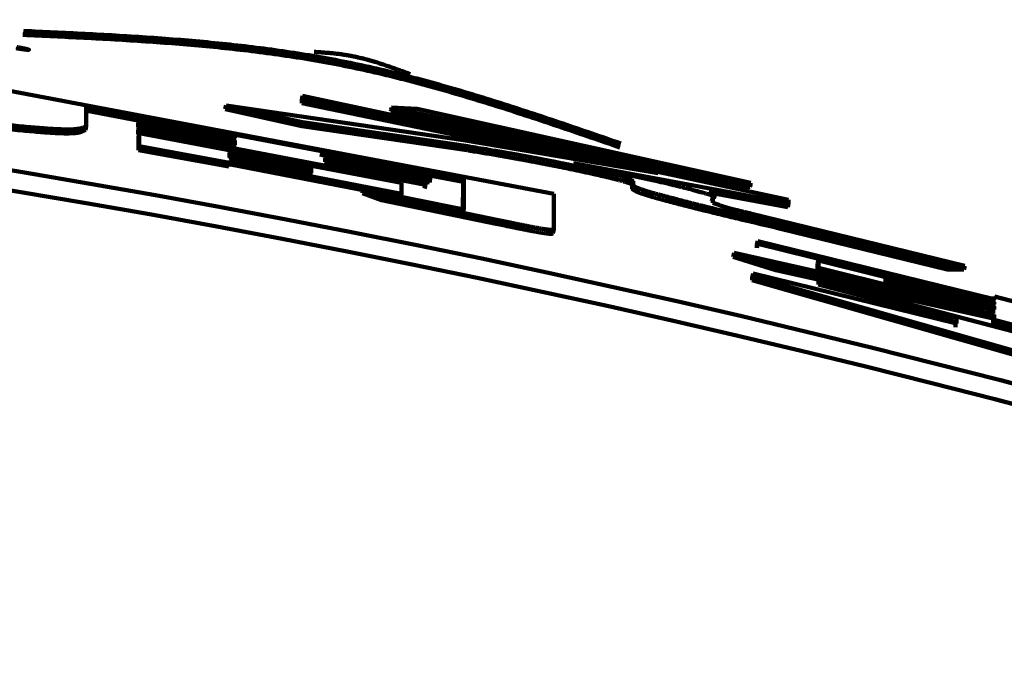
# Model space of a CAD drawing. Units: millimetres. Extents: x 0 to 420, y 0 to 297.
# Drawn here: x 110 to 111, y 170 to 171 of the extents above; entities that cross this region are included whole.
import ezdxf

# ---------------------------------------------------------------- set-up
doc = ezdxf.new("R2010")
doc.units = ezdxf.units.MM
doc.header["$LTSCALE"] = 0.18189
doc.layers.add('NoLayerName_002', color=7, linetype='Continuous')

msp = doc.modelspace()

# ---------------------------------------------------------------- linework, layer by layer
at = {"layer": 'NoLayerName_002', "color": 1, "linetype": 'Continuous', "lineweight": 100}
for p, q in [((110.32686, 171.05053), (110.88842, 170.94416)), ((110.63574, 171.0393), (110.63499, 171.03539)), ((110.63499, 171.03539), (110.635, 171.03868)), ((110.88584, 170.98324), (110.63499, 171.03539)), ((110.63574, 171.04259), (110.635, 171.03868)), ((110.63574, 171.0393), (110.63574, 171.04259)), ((110.63574, 171.04259), (111.12437, 170.93802)), ((110.9931, 170.96501), (110.63574, 171.0393)), ((110.48774, 171.01471), (110.41743, 171.02803)), ((110.4181, 171.03196), (110.41807, 171.01222)), ((110.79789, 170.96), (110.4181, 171.03196)), ((110.55882, 171.03309), (110.5581, 171.02917)), ((110.63494, 171.01229), (110.5581, 171.02917)), ((110.63569, 171.0162), (110.55882, 171.03309)), ((110.55882, 171.03309), (110.79767, 170.99822)), ((111.07695, 170.94962), (110.72454, 171.0271)), ((111.07785, 170.9535), (110.72532, 171.03101)), ((110.72532, 171.03101), (110.75089, 171.02971)), ((110.75089, 171.02971), (111.08633, 170.9552)), ((110.47107, 171.01803), (110.47038, 171.01411)), ((110.47107, 171.01517), (110.47107, 171.01803)), ((110.47107, 171.01803), (110.56763, 171.00053)), ((110.63569, 171.0162), (110.63494, 171.01229)), ((110.80191, 170.99195), (110.63569, 171.0162)), ((110.41807, 171.01222), (110.41739, 171.00829)), ((110.47106, 171.01111), (110.47036, 171.00718)), ((110.47105, 171.00824), (110.47036, 171.00432)), ((110.47036, 171.00432), (110.47036, 171.00718)), ((110.47107, 171.01517), (110.47037, 171.01124)), ((110.47037, 171.01124), (110.47038, 171.01411)), ((110.5669, 170.99374), (110.47037, 171.01124)), ((110.47105, 171.00824), (110.47106, 171.01111)), ((110.75919, 170.95339), (110.47105, 171.00824)), ((110.47106, 171.01111), (110.56762, 170.99359)), ((110.56763, 170.99766), (110.47107, 171.01517)), ((110.80111, 170.98805), (110.63494, 171.01229)), ((110.47069, 170.98808), (110.47071, 171.00123)), ((110.47141, 171.00516), (110.47071, 171.00123)), ((110.47138, 170.992), (110.47141, 171.00516)), ((110.47141, 171.00516), (110.73523, 170.95521)), ((110.5669, 170.99661), (110.56691, 171.00008)), ((110.56763, 170.99766), (110.5669, 170.99374)), ((110.56764, 171.004), (110.56691, 171.00008)), ((110.56762, 170.99359), (110.56763, 170.99766)), ((110.56763, 171.00053), (110.56764, 171.004)), ((110.56764, 171.004), (110.65374, 170.98766)), ((110.79767, 170.99822), (110.9931, 170.96501)), ((110.47138, 170.992), (110.47069, 170.98807)), ((110.56169, 170.97156), (110.47069, 170.98807)), ((110.56242, 170.97548), (110.47138, 170.992)), ((110.56244, 170.98578), (110.56243, 170.98068)), ((110.64445, 170.97025), (110.56244, 170.98578)), ((110.56689, 170.98967), (110.5669, 170.99374)), ((110.65853, 170.98569), (110.65853, 170.98326)), ((110.64369, 170.96634), (110.56171, 170.98187)), ((110.7352, 170.94433), (110.56242, 170.97781)), ((110.56242, 170.97781), (110.56242, 170.97548)), ((110.56243, 170.98068), (110.64444, 170.96514)), ((110.7632, 170.95547), (110.65776, 170.97647)), ((110.65852, 170.98038), (110.65851, 170.97631)), ((110.65851, 170.97631), (110.7592, 170.95627)), ((110.764, 170.95937), (110.65852, 170.98038)), ((110.65853, 170.98326), (110.76401, 170.96225)), ((110.56242, 170.97548), (110.56169, 170.97156)), ((110.73441, 170.94043), (110.5617, 170.97389)), ((110.64368, 170.96123), (110.64369, 170.96634)), ((110.64369, 170.96634), (110.64445, 170.97025)), ((110.64444, 170.96514), (110.64445, 170.97025)), ((110.79708, 170.9561), (110.71008, 170.97258)), ((111.12435, 170.93469), (110.90821, 170.97501)), ((110.90821, 170.97501), (110.98883, 170.95774)), ((110.7592, 170.95627), (110.75919, 170.95339)), ((110.764, 170.95937), (110.7632, 170.95547)), ((110.76401, 170.96225), (110.764, 170.95937)), ((110.797, 170.92509), (110.79708, 170.9561)), ((110.79789, 170.96), (110.79708, 170.9561)), ((110.79781, 170.929), (110.79789, 170.96)), ((110.96796, 170.95681), (110.9671, 170.95293)), ((110.96795, 170.95315), (110.96796, 170.95681)), ((110.69684, 170.9488), (110.69607, 170.94489)), ((110.71601, 170.94169), (110.69684, 170.9488)), ((110.69684, 170.9488), (110.78788, 170.93036)), ((110.73523, 170.95521), (110.7352, 170.94433)), ((110.75919, 170.95339), (110.7584, 170.94949)), ((110.96708, 170.94926), (110.9671, 170.95293)), ((111.07785, 170.9535), (111.07695, 170.94962)), ((111.08542, 170.95132), (111.07695, 170.94962)), ((111.08633, 170.9552), (111.07785, 170.9535)), ((110.71523, 170.93778), (110.69607, 170.94489)), ((110.71601, 170.94169), (110.71523, 170.93778)), ((110.83011, 170.91417), (110.71523, 170.93778)), ((110.83094, 170.91806), (110.71601, 170.94169)), ((110.7352, 170.94433), (110.73441, 170.94043)), ((110.88842, 170.94416), (110.88831, 170.90824)), ((111.12343, 170.93081), (111.04411, 170.94561)), ((111.04814, 170.94076), (111.04812, 170.93499)), ((111.12437, 170.93802), (111.12435, 170.93469)), ((110.79781, 170.929), (110.797, 170.92509)), ((111.12435, 170.93469), (111.12343, 170.93081)), ((111.08621, 170.9244), (111.3015, 170.87182)), ((110.88831, 170.90824), (110.88747, 170.90434)), ((111.1158, 170.91329), (111.11488, 170.90941)), ((111.28365, 170.86807), (111.11488, 170.90941)), ((111.28463, 170.87194), (111.1158, 170.91329)), ((111.09348, 170.89671), (111.09257, 170.89284)), ((111.09347, 170.89382), (111.09348, 170.89671)), ((111.09348, 170.89671), (111.33115, 170.83811)), ((111.09347, 170.89382), (111.09256, 170.88994)), ((111.09256, 170.88994), (111.09257, 170.89284)), ((111.33114, 170.83519), (111.09347, 170.89382)), ((111.06962, 170.88479), (111.06871, 170.88091)), ((111.11151, 170.8675), (111.06871, 170.88091)), ((111.11243, 170.87138), (111.06962, 170.88479)), ((111.06962, 170.88479), (111.32127, 170.82818)), ((111.15441, 170.8773), (111.15347, 170.87342)), ((111.15437, 170.86979), (111.15441, 170.8773)), ((111.15441, 170.8773), (111.33113, 170.83318)), ((111.33008, 170.81894), (111.11151, 170.8675)), ((111.33107, 170.8228), (111.11243, 170.87138)), ((111.15344, 170.86592), (111.15347, 170.87342)), ((111.15437, 170.86979), (111.15344, 170.86592)), ((111.32127, 170.82818), (111.15437, 170.86979)), ((111.28463, 170.87194), (111.28365, 170.86807)), ((111.30051, 170.86796), (111.28365, 170.86807)), ((111.3015, 170.87182), (111.28463, 170.87194)), ((111.3015, 170.87182), (111.30051, 170.86796)), ((111.08858, 170.86115), (111.08767, 170.85727)), ((111.08767, 170.85727), (111.08768, 170.86017)), ((112.10233, 170.56771), (111.08767, 170.85727)), ((111.08859, 170.86405), (111.08768, 170.86017)), ((111.08858, 170.86115), (111.08859, 170.86405)), ((112.1036, 170.57148), (111.08858, 170.86115)), ((111.08859, 170.86405), (111.2931, 170.81389)), ((111.1552, 170.857), (111.15426, 170.85313)), ((111.15521, 170.85991), (111.15428, 170.85604)), ((111.1552, 170.857), (111.15521, 170.85991)), ((111.57169, 170.74794), (111.1552, 170.857)), ((111.15521, 170.85991), (111.24104, 170.83543)), ((111.22176, 170.85876), (111.22175, 170.85539)), ((111.33112, 170.8311), (111.22176, 170.85876)), ((111.15426, 170.85313), (111.15428, 170.85604)), ((111.29018, 170.81754), (111.15426, 170.85313)), ((111.33012, 170.82725), (111.2208, 170.8549)), ((111.22175, 170.85539), (111.3311, 170.82773)), ((111.33117, 170.84092), (111.33017, 170.83706)), ((111.33115, 170.83811), (111.33117, 170.84092)), ((111.33117, 170.84092), (111.41593, 170.8187)), ((111.33012, 170.82725), (111.33112, 170.8311)), ((111.33114, 170.83519), (111.33014, 170.83134)), ((111.33015, 170.83425), (111.33017, 170.83706)), ((111.3311, 170.82773), (111.33112, 170.8311)), ((111.33113, 170.83318), (111.33114, 170.83519)), ((111.29313, 170.82092), (111.29215, 170.81706)), ((111.2931, 170.81389), (111.29313, 170.82092)), ((111.29313, 170.82092), (111.37796, 170.79894)), ((111.33005, 170.81349), (111.33008, 170.81894)), ((111.33107, 170.8228), (111.33008, 170.81894)), ((111.3301, 170.82387), (111.33012, 170.82725)), ((111.33105, 170.81735), (111.33107, 170.8228)), ((111.29211, 170.81003), (111.29215, 170.81706)), ((111.33105, 170.81735), (111.33005, 170.81349)), ((111.4195, 170.78997), (111.33005, 170.81349)), ((111.42053, 170.79382), (111.33105, 170.81735))]:
    msp.add_line(p, q, dxfattribs=at)
for points in [[(111.00998, 170.93916), (111.00954, 170.93722), (111.0091, 170.93527)], [(110.83094, 170.91806), (110.83053, 170.91612), (110.83011, 170.91417)]]:
    msp.add_lwpolyline(points, dxfattribs=at)
for radius, start, end in [(11.24316, 45.583669, 134.416331), (11.22324, 45.594468, 134.405532)]:
    msp.add_arc((108.49852, 159.8761), radius, start, end, dxfattribs=at)
for points, knots in [([(110.35519, 171.10793), (110.36547, 171.10746), (110.38604, 171.10652), (110.41687, 171.10502), (110.44767, 171.10336), (110.47842, 171.10146), (110.50912, 171.09923), (110.53973, 171.09659), (110.57025, 171.09345), (110.60066, 171.08975), (110.63095, 171.08539), (110.6611, 171.08029), (110.69109, 171.07437), (110.72091, 171.0676), (110.75058, 171.06009), (110.78013, 171.05195), (110.80956, 171.04325), (110.83891, 171.03409), (110.86818, 171.02457), (110.8974, 171.01477), (110.92658, 171.00479), (110.94601, 170.99807), (110.95574, 170.99471)], [0, 0, 0, 0, 0.0308845, 0.0617569, 0.092606, 0.1234217, 0.154196, 0.1849235, 0.2156022, 0.2462343, 0.2768267, 0.3073917, 0.3379478, 0.3685178, 0.3991198, 0.4297648, 0.4604578, 0.4911986, 0.5219827, 0.5528023, 0.5836469, 0.6145044, 0.6145044, 0.6145044, 0.6145044]), ([(110.35459, 171.10402), (110.36487, 171.10355), (110.38542, 171.10261), (110.41623, 171.10111), (110.44701, 171.09946), (110.47775, 171.09755), (110.50842, 171.09532), (110.53901, 171.09268), (110.56951, 171.08955), (110.59991, 171.08584), (110.63017, 171.08148), (110.6603, 171.07639), (110.69027, 171.07046), (110.72007, 171.06369), (110.74973, 171.05619), (110.77925, 171.04805), (110.80867, 171.03936), (110.838, 171.03021), (110.86725, 171.02069), (110.89645, 171.01089), (110.92561, 171.00092), (110.94504, 170.9942), (110.95475, 170.99085)], [0, 0, 0, 0, 0.0308648, 0.0617176, 0.0925471, 0.1233431, 0.1540977, 0.1848056, 0.2154648, 0.2460774, 0.2766503, 0.3071958, 0.3377326, 0.3682835, 0.3988663, 0.4294922, 0.460166, 0.4908875, 0.5216524, 0.5524527, 0.5832779, 0.6141161, 0.6141161, 0.6141161, 0.6141161]), ([(110.34821, 171.09192), (110.34925, 171.0917), (110.3509, 171.09136), (110.35295, 171.09093), (110.35433, 171.09064), (110.35528, 171.09043), (110.35602, 171.09027), (110.35656, 171.09015), (110.35708, 171.09004), (110.35759, 171.08992), (110.35807, 171.08981), (110.35854, 171.0897), (110.35897, 171.0896), (110.35951, 171.08947), (110.35999, 171.0893), (110.36122, 171.08915), (110.36035, 171.08885), (110.35994, 171.08894), (110.35948, 171.08897), (110.35899, 171.08903), (110.35842, 171.08909), (110.35781, 171.08916), (110.35715, 171.08925), (110.35645, 171.08934), (110.35571, 171.08944), (110.35494, 171.08954), (110.35387, 171.08969), (110.35221, 171.08993), (110.35022, 171.09022), (110.34879, 171.09043), (110.34821, 171.09052)], [0, 0, 0, 0, 0.00319503, 0.00505908, 0.00626273, 0.00742565, 0.0079893, 0.00853971, 0.00907587, 0.00959594, 0.01009645, 0.01057372, 0.01102408, 0.01144386, 0.01217709, 0.01295672, 0.01351557, 0.01388956, 0.01433257, 0.01484043, 0.01540724, 0.01602706, 0.01669419, 0.01740318, 0.01814857, 0.01892491, 0.01972674, 0.02138827, 0.02398019, 0.02574134, 0.02574134, 0.02574134, 0.02574134]), ([(110.64755, 171.08688), (110.64921, 171.08677), (110.65252, 171.08655), (110.65749, 171.0862), (110.66245, 171.0858), (110.6674, 171.08534), (110.67232, 171.08479), (110.67723, 171.08412), (110.68212, 171.08332), (110.68697, 171.08238), (110.69181, 171.08132), (110.69662, 171.08015), (110.70141, 171.07888), (110.70618, 171.07752), (110.71094, 171.07607), (110.71568, 171.07455), (110.72041, 171.07297), (110.72513, 171.07135), (110.72984, 171.06968), (110.73455, 171.06798), (110.73925, 171.06625), (110.74238, 171.0651), (110.74395, 171.06452)], [0, 0, 0, 0, 0.00498371, 0.00996462, 0.01494024, 0.0199087, 0.02486908, 0.02982171, 0.03476856, 0.0397133, 0.04465937, 0.04960941, 0.05456533, 0.05952842, 0.06449933, 0.06947821, 0.07446477, 0.0794583, 0.0844578, 0.08946199, 0.09446941, 0.09947849, 0.09947849, 0.09947849, 0.09947849]), ([(110.41807, 171.01222), (110.41769, 171.01202), (110.41692, 171.01159), (110.41566, 171.01099), (110.41418, 171.01043), (110.41239, 171.00994), (110.41019, 171.00952), (110.40748, 171.00919), (110.40414, 171.00898), (110.40009, 171.00889), (110.39521, 171.00894), (110.38942, 171.00916), (110.38268, 171.00955), (110.37502, 171.01009), (110.36653, 171.01077), (110.35732, 171.01158), (110.34749, 171.0125), (110.33715, 171.0135), (110.32262, 171.01495), (110.30775, 171.01649), (110.29647, 171.01766), (110.29267, 171.01805)], [0, 0, 0, 0, 0.0012814, 0.0026469, 0.0041882, 0.0060064, 0.0082092, 0.010907, 0.01421, 0.0182278, 0.0230687, 0.0288402, 0.0356158, 0.0433291, 0.0518771, 0.061156, 0.0710617, 0.0814899, 0.0923363, 0.1148655, 0.1263392, 0.1263392, 0.1263392, 0.1263392]), ([(110.41739, 171.00829), (110.41702, 171.00809), (110.41624, 171.00767), (110.41498, 171.00707), (110.41351, 171.00651), (110.41172, 171.00601), (110.40952, 171.00559), (110.4068, 171.00527), (110.40347, 171.00505), (110.39942, 171.00496), (110.39454, 171.00501), (110.38875, 171.00523), (110.38201, 171.00561), (110.37436, 171.00616), (110.36587, 171.00684), (110.35667, 171.00765), (110.34684, 171.00857), (110.3365, 171.00957), (110.32198, 171.01102), (110.30711, 171.01255), (110.29584, 171.01373), (110.29204, 171.01412)], [0, 0, 0, 0, 0.001281, 0.0026461, 0.0041868, 0.0060043, 0.0082062, 0.0109028, 0.0142044, 0.0182205, 0.0230595, 0.0288289, 0.0356019, 0.0433126, 0.0518578, 0.0611337, 0.0710363, 0.0814614, 0.0923045, 0.114827, 0.1262974, 0.1262974, 0.1262974, 0.1262974]), ([(110.65374, 170.98766), (110.65565, 170.98728), (110.65837, 170.98674), (110.66188, 170.98603), (110.66401, 170.9856), (110.66584, 170.98522), (110.66712, 170.98495), (110.66814, 170.98474), (110.66888, 170.98458), (110.6696, 170.98443), (110.67031, 170.98427), (110.67098, 170.98413), (110.67163, 170.98398), (110.67222, 170.98384), (110.67279, 170.98371), (110.67327, 170.98358), (110.67441, 170.98337), (110.67327, 170.98332), (110.67281, 170.9834), (110.67236, 170.98346), (110.6719, 170.98353), (110.6714, 170.9836), (110.6707, 170.98371), (110.66979, 170.98385), (110.66865, 170.98403), (110.66728, 170.98425), (110.66543, 170.98455), (110.66244, 170.98504), (110.66006, 170.98544), (110.65853, 170.98569)], [0, 0, 0, 0, 0.00584436, 0.00831588, 0.01075227, 0.01235181, 0.01392516, 0.01469692, 0.01545547, 0.01619836, 0.01692144, 0.01761722, 0.01827783, 0.01889535, 0.01945905, 0.01995411, 0.0206796, 0.02143956, 0.0218422, 0.02228379, 0.02275888, 0.02326199, 0.02378768, 0.02488633, 0.02603356, 0.02722364, 0.02907739, 0.03164908, 0.03630427, 0.03630427, 0.03630427, 0.03630427]), ([(110.92857, 170.96405), (110.92503, 170.96482), (110.91973, 170.96598), (110.91269, 170.96749), (110.90748, 170.96859), (110.90236, 170.96966), (110.89732, 170.97068), (110.89237, 170.97168), (110.88751, 170.97264), (110.88276, 170.97358), (110.87811, 170.97448), (110.87355, 170.97535), (110.86909, 170.9762), (110.86473, 170.97702), (110.86046, 170.97781), (110.85628, 170.97858), (110.85219, 170.97932), (110.8469, 170.98027), (110.84048, 170.98141), (110.83296, 170.98272), (110.82565, 170.98396), (110.81621, 170.98555), (110.80805, 170.9869), (110.80226, 170.98786), (110.80111, 170.98805)], [0, 0, 0, 0, 0.0108913, 0.0162809, 0.0216033, 0.0268415, 0.0319885, 0.0370388, 0.0419866, 0.0468299, 0.05157, 0.0562085, 0.0607469, 0.0651867, 0.0695294, 0.0737766, 0.0779305, 0.0819967, 0.089891, 0.0975097, 0.1049029, 0.1121209, 0.1262313, 0.1297276, 0.1297276, 0.1297276, 0.1297276]), ([(110.92943, 170.96794), (110.92588, 170.96871), (110.92058, 170.96987), (110.91354, 170.97138), (110.90833, 170.97249), (110.9032, 170.97355), (110.89816, 170.97458), (110.89321, 170.97557), (110.88836, 170.97654), (110.8836, 170.97747), (110.87895, 170.97837), (110.87439, 170.97925), (110.86993, 170.9801), (110.86556, 170.98092), (110.86129, 170.98171), (110.85711, 170.98248), (110.85302, 170.98322), (110.84901, 170.98394), (110.84382, 170.98487), (110.83751, 170.98598), (110.8301, 170.98725), (110.82172, 170.98867), (110.81235, 170.99023), (110.80537, 170.99138), (110.80192, 170.99195)], [0, 0, 0, 0, 0.0108934, 0.0162841, 0.0216077, 0.0268471, 0.0319956, 0.0370475, 0.0419972, 0.0468426, 0.051585, 0.0562259, 0.0607668, 0.0652091, 0.0695542, 0.0738036, 0.0779595, 0.0820276, 0.086014, 0.0937671, 0.1012691, 0.1085702, 0.1192554, 0.1297712, 0.1297712, 0.1297712, 0.1297712]), ([(110.65298, 170.98375), (110.65489, 170.98337), (110.65761, 170.98283), (110.66086, 170.98218), (110.66272, 170.9818), (110.6643, 170.98147), (110.66585, 170.98115), (110.66736, 170.98083), (110.6686, 170.98057), (110.66955, 170.98036), (110.67023, 170.98021), (110.67088, 170.98007), (110.67148, 170.97993), (110.67206, 170.9798), (110.67253, 170.97966), (110.67358, 170.9795), (110.67257, 170.97935), (110.67213, 170.97949), (110.67156, 170.97956), (110.6711, 170.97963), (110.67061, 170.9797), (110.66991, 170.9798), (110.669, 170.97994), (110.66787, 170.98012), (110.6665, 170.98034), (110.66466, 170.98064), (110.66167, 170.98113), (110.6593, 170.98152), (110.65777, 170.98178)], [0, 0, 0, 0, 0.00584378, 0.00831503, 0.00994364, 0.0115535, 0.01314116, 0.01469574, 0.01619905, 0.01692437, 0.0176239, 0.01829005, 0.01891525, 0.0194884, 0.019991, 0.0207094, 0.02119834, 0.02195664, 0.02239509, 0.02286627, 0.02336521, 0.02388692, 0.02497948, 0.02612174, 0.0273076, 0.02915625, 0.03172291, 0.03637202, 0.03637202, 0.03637202, 0.03637202]), ([(110.96796, 170.95681), (110.9678, 170.95698), (110.9675, 170.95732), (110.96695, 170.9577), (110.96646, 170.95798), (110.96604, 170.95819), (110.96565, 170.95837), (110.9652, 170.95856), (110.9647, 170.95876), (110.96412, 170.95898), (110.96348, 170.95921), (110.96276, 170.95946), (110.96196, 170.95972), (110.96107, 170.96001), (110.96009, 170.96031), (110.959, 170.96064), (110.9578, 170.96098), (110.95649, 170.96136), (110.95505, 170.96175), (110.95349, 170.96217), (110.9518, 170.96261), (110.94999, 170.96308), (110.94806, 170.96357), (110.94602, 170.96408), (110.94388, 170.9646), (110.94163, 170.96514), (110.93931, 170.96569), (110.93607, 170.96643), (110.93277, 170.96719), (110.93027, 170.96775), (110.92943, 170.96794)], [0, 0, 0, 0, 0.00068197, 0.00136974, 0.00199075, 0.00236637, 0.00279263, 0.00327497, 0.00381876, 0.00442938, 0.00511217, 0.00587245, 0.00671551, 0.00764673, 0.00867316, 0.00980343, 0.01104624, 0.01241031, 0.01390255, 0.01552266, 0.01726849, 0.01913792, 0.02112834, 0.0232332, 0.02544394, 0.02775202, 0.0301488, 0.03262141, 0.03771913, 0.04030613, 0.04030613, 0.04030613, 0.04030613]), ([(110.9671, 170.95293), (110.96694, 170.95309), (110.96664, 170.95343), (110.96609, 170.95381), (110.9656, 170.95409), (110.96518, 170.9543), (110.96479, 170.95448), (110.96434, 170.95467), (110.96384, 170.95487), (110.96326, 170.95509), (110.96262, 170.95532), (110.9619, 170.95557), (110.9611, 170.95583), (110.96021, 170.95612), (110.95923, 170.95642), (110.95814, 170.95675), (110.95694, 170.9571), (110.95563, 170.95747), (110.95419, 170.95786), (110.95263, 170.95828), (110.95094, 170.95872), (110.94913, 170.95919), (110.94721, 170.95968), (110.94517, 170.96018), (110.94303, 170.96071), (110.94078, 170.96124), (110.93846, 170.96179), (110.93605, 170.96235), (110.93275, 170.9631), (110.93025, 170.96367), (110.92857, 170.96405)], [0, 0, 0, 0, 0.00067984, 0.00136604, 0.00198613, 0.00236135, 0.00278727, 0.00326931, 0.00381287, 0.00442333, 0.00510604, 0.00586631, 0.00670945, 0.00764084, 0.00866743, 0.0097977, 0.01104021, 0.0124035, 0.01389443, 0.01551289, 0.01725697, 0.01912479, 0.02111394, 0.02321792, 0.02542815, 0.02773602, 0.03013285, 0.03260573, 0.03513599, 0.04029213, 0.04029213, 0.04029213, 0.04029213]), ([(110.98883, 170.95774), (110.99202, 170.95699), (110.99709, 170.9558), (111.00338, 170.9543), (111.00765, 170.95328), (111.01064, 170.95255), (111.01297, 170.95198), (111.01468, 170.95155), (111.01635, 170.95113), (111.01799, 170.95072), (111.01959, 170.95031), (111.02115, 170.94991), (111.02316, 170.9494), (111.02558, 170.94876), (111.02842, 170.94801), (111.03029, 170.94752), (111.03121, 170.94727)], [0, 0, 0, 0, 0.00983897, 0.01561686, 0.0193763, 0.02303926, 0.02482855, 0.0265867, 0.02831169, 0.03000149, 0.03165408, 0.03326743, 0.03483956, 0.03786893, 0.0407891, 0.04365467, 0.04365467, 0.04365467, 0.04365467]), ([(111.0091, 170.93527), (111.00659, 170.93594), (111.00286, 170.93692), (110.99797, 170.93822), (110.9945, 170.93915), (110.99121, 170.94005), (110.98818, 170.94089), (110.98541, 170.94168), (110.98293, 170.94241), (110.98072, 170.94309), (110.97876, 170.94371), (110.97703, 170.94429), (110.9755, 170.94482), (110.97415, 170.94531), (110.97298, 170.94577), (110.97195, 170.94619), (110.97107, 170.94658), (110.97031, 170.94695), (110.96966, 170.94729), (110.96911, 170.94761), (110.96864, 170.94791), (110.96825, 170.9482), (110.96781, 170.94855), (110.96743, 170.94891), (110.96717, 170.94917), (110.96708, 170.94926)], [0, 0, 0, 0, 0.00778768, 0.01155627, 0.01517461, 0.01859262, 0.0217603, 0.02463309, 0.0272107, 0.02951462, 0.03156652, 0.03338804, 0.03500087, 0.03642649, 0.03768296, 0.03878499, 0.03974722, 0.04058437, 0.04131123, 0.04194263, 0.04249339, 0.04297821, 0.04341147, 0.04417792, 0.0445369, 0.0445369, 0.0445369, 0.0445369]), ([(111.00998, 170.93916), (111.00747, 170.93982), (111.00374, 170.9408), (110.99886, 170.9421), (110.99538, 170.94304), (110.9921, 170.94393), (110.98906, 170.94477), (110.98629, 170.94556), (110.98381, 170.94629), (110.9816, 170.94697), (110.97964, 170.9476), (110.9779, 170.94817), (110.97637, 170.94871), (110.97502, 170.9492), (110.97385, 170.94966), (110.97282, 170.95008), (110.97194, 170.95047), (110.97118, 170.95083), (110.97053, 170.95118), (110.96998, 170.9515), (110.96951, 170.9518), (110.96911, 170.95208), (110.96868, 170.95244), (110.9683, 170.95279), (110.96804, 170.95306), (110.96795, 170.95315)], [0, 0, 0, 0, 0.00778704, 0.0115555, 0.0151739, 0.01859226, 0.02176064, 0.02463449, 0.02721338, 0.02951874, 0.03157213, 0.03339515, 0.03500939, 0.03643627, 0.03769382, 0.03879677, 0.03975977, 0.04059755, 0.04132492, 0.04195671, 0.04250777, 0.0429928, 0.0434262, 0.04419276, 0.04455177, 0.04455177, 0.04455177, 0.04455177]), ([(111.03121, 170.94727), (111.03276, 170.94684), (111.03481, 170.94628), (111.03733, 170.94557), (111.03876, 170.94517), (111.04013, 170.94478), (111.04141, 170.9444), (111.04261, 170.94405), (111.04372, 170.94371), (111.04473, 170.94339), (111.04565, 170.94309), (111.04648, 170.94281), (111.04722, 170.94255), (111.04788, 170.94231), (111.04845, 170.94209), (111.04896, 170.94189), (111.04941, 170.94164), (111.05026, 170.94145), (111.04956, 170.94066), (111.04886, 170.94082), (111.04839, 170.94077), (111.04814, 170.94076)], [0, 0, 0, 0, 0.00482131, 0.00636635, 0.00785818, 0.00928354, 0.01062914, 0.01188206, 0.01303688, 0.01409576, 0.01506125, 0.01593587, 0.01672217, 0.01742273, 0.01804016, 0.01857664, 0.0190326, 0.01970388, 0.02040374, 0.02106429, 0.02181192, 0.02181192, 0.02181192, 0.02181192]), ([(111.1158, 170.91329), (111.10353, 170.9162), (111.08521, 170.92054), (111.06392, 170.92565), (111.052, 170.92853), (111.04472, 170.9303), (111.03906, 170.93169), (111.03499, 170.9327), (111.03107, 170.93369), (111.02731, 170.93465), (111.02253, 170.93587), (111.01677, 170.93737), (111.01222, 170.93857), (111.00998, 170.93916)], [0, 0, 0, 0, 0.0378439, 0.0564874, 0.0656781, 0.0746355, 0.0789659, 0.0831647, 0.0872079, 0.0910871, 0.0948264, 0.1019974, 0.1089448, 0.1089448, 0.1089448, 0.1089448]), ([(110.78788, 170.93036), (110.78833, 170.93027), (110.789, 170.93013), (110.7899, 170.92995), (110.79056, 170.92982), (110.7912, 170.9297), (110.79183, 170.92958), (110.79243, 170.92946), (110.793, 170.92936), (110.79352, 170.92927), (110.79399, 170.92919), (110.79453, 170.9291), (110.79512, 170.92902), (110.79581, 170.92892), (110.79651, 170.92886), (110.79722, 170.92872), (110.79763, 170.92893), (110.79781, 170.929)], [0, 0, 0, 0, 0.00137991, 0.00206202, 0.00273471, 0.00339485, 0.00403775, 0.00465363, 0.00523161, 0.00576093, 0.00623642, 0.00666388, 0.00740276, 0.00802097, 0.00875078, 0.00952538, 0.01009815, 0.01009815, 0.01009815, 0.01009815]), ([(111.11488, 170.90941), (111.10262, 170.91233), (111.0843, 170.91666), (111.06302, 170.92176), (111.0511, 170.92464), (111.04382, 170.92642), (111.03816, 170.92781), (111.0341, 170.92882), (111.03018, 170.92981), (111.02642, 170.93076), (111.02164, 170.93199), (111.01588, 170.93349), (111.01134, 170.93469), (111.0091, 170.93527)], [0, 0, 0, 0, 0.037832, 0.0564695, 0.0656573, 0.0746117, 0.0789405, 0.0831379, 0.0871794, 0.091057, 0.0947947, 0.1019625, 0.1089066, 0.1089066, 0.1089066, 0.1089066]), ([(111.04812, 170.93499), (111.04947, 170.93454), (111.0515, 170.93387), (111.05382, 170.9331), (111.05523, 170.93264), (111.05743, 170.93193), (111.05934, 170.93131), (111.06082, 170.93084)], [0, 0, 0, 0, 0.00425543, 0.00643361, 0.00732514, 0.00870514, 0.01336038, 0.01336038, 0.01336038, 0.01336038]), ([(111.06082, 170.93084), (111.06096, 170.93079), (111.06124, 170.9307), (111.06167, 170.93057), (111.06212, 170.93043), (111.06259, 170.93028), (111.0631, 170.93013), (111.06365, 170.92997), (111.06425, 170.9298), (111.06492, 170.92962), (111.06563, 170.92942), (111.0664, 170.92922), (111.06722, 170.92901), (111.06807, 170.92879), (111.06896, 170.92856), (111.06987, 170.92833), (111.0708, 170.92809), (111.07208, 170.92778), (111.07372, 170.92737), (111.07572, 170.92689), (111.07811, 170.92631), (111.08162, 170.92548), (111.08444, 170.92482), (111.08621, 170.9244)], [0, 0, 0, 0, 0.00043944, 0.00088765, 0.00135341, 0.00184552, 0.00237276, 0.00294396, 0.00356792, 0.00425313, 0.00499994, 0.00580042, 0.00664628, 0.00752957, 0.00844451, 0.00938618, 0.01034968, 0.01133065, 0.01333847, 0.01540002, 0.01750636, 0.02073027, 0.02620053, 0.02620053, 0.02620053, 0.02620053]), ([(110.88831, 170.90824), (110.88813, 170.90814), (110.88776, 170.90789), (110.88707, 170.90784), (110.88647, 170.90783), (110.88593, 170.90785), (110.88542, 170.90788), (110.88484, 170.90793), (110.88419, 170.90799), (110.88347, 170.90807), (110.88267, 170.90817), (110.88181, 170.90828), (110.88087, 170.90841), (110.87985, 170.90855), (110.87875, 170.90872), (110.87757, 170.90891), (110.87631, 170.90911), (110.87495, 170.90934), (110.87351, 170.90959), (110.87198, 170.90986), (110.87036, 170.91015), (110.86867, 170.91046), (110.8669, 170.91078), (110.86507, 170.91113), (110.86317, 170.91149), (110.86054, 170.912), (110.85713, 170.91267), (110.85295, 170.91351), (110.84865, 170.91438), (110.84353, 170.91543), (110.83762, 170.91666), (110.83317, 170.9176), (110.83094, 170.91806)], [0, 0, 0, 0, 0.00063365, 0.00131073, 0.00200143, 0.0024393, 0.0029474, 0.00352813, 0.00418182, 0.00490873, 0.00570911, 0.00658316, 0.00753155, 0.00855739, 0.00966458, 0.01085704, 0.0121387, 0.01351329, 0.0149807, 0.01653689, 0.01817765, 0.01989875, 0.02169599, 0.02356468, 0.0254984, 0.02749037, 0.03162188, 0.03590578, 0.04030098, 0.0447752, 0.05157114, 0.05841628, 0.05841628, 0.05841628, 0.05841628]), ([(110.88747, 170.90434), (110.88725, 170.90424), (110.88688, 170.904), (110.88619, 170.90395), (110.88559, 170.90394), (110.88497, 170.90396), (110.88437, 170.904), (110.88369, 170.90406), (110.88291, 170.90414), (110.88205, 170.90425), (110.88109, 170.90437), (110.88004, 170.90451), (110.87889, 170.90468), (110.87764, 170.90487), (110.87629, 170.90508), (110.87483, 170.90532), (110.87325, 170.90559), (110.87157, 170.90589), (110.86977, 170.90621), (110.86788, 170.90655), (110.8659, 170.90692), (110.86382, 170.90731), (110.86167, 170.90773), (110.85945, 170.90816), (110.85718, 170.9086), (110.85405, 170.90923), (110.85006, 170.91003), (110.84434, 170.9112), (110.83768, 170.91258), (110.83265, 170.91364), (110.83011, 170.91417)], [0, 0, 0, 0, 0.00074159, 0.00126796, 0.0020429, 0.00254819, 0.00314336, 0.00383049, 0.00461002, 0.00548229, 0.00644764, 0.00750677, 0.00866356, 0.0099234, 0.01129168, 0.0127738, 0.01437344, 0.01608701, 0.01790895, 0.01983366, 0.02185556, 0.02396799, 0.02616123, 0.02842499, 0.03074896, 0.03312288, 0.0379875, 0.04297853, 0.05063301, 0.05839421, 0.05839421, 0.05839421, 0.05839421])]:
    msp.add_open_spline(points, degree=3, knots=knots, dxfattribs=at)
for points in [[(110.72532, 171.03101), (110.72519, 171.03036), (110.72493, 171.02905), (110.72467, 171.02775), (110.72454, 171.0271)], [(110.80191, 170.99195), (110.80178, 170.9913), (110.80151, 170.99), (110.80124, 170.9887), (110.80111, 170.98805)], [(110.92943, 170.96794), (110.92929, 170.96729), (110.929, 170.96599), (110.92872, 170.9647), (110.92857, 170.96405)], [(110.96795, 170.95315), (110.96781, 170.9525), (110.96752, 170.9512), (110.96723, 170.94991), (110.96708, 170.94926)], [(111.08633, 170.9552), (111.08618, 170.95455), (111.08588, 170.95326), (111.08557, 170.95197), (111.08542, 170.95132)], [(111.04814, 170.94076), (111.04799, 170.94012), (111.0477, 170.93882), (111.0474, 170.93753), (111.04725, 170.93688)], [(111.11243, 170.87138), (111.11228, 170.87073), (111.11197, 170.86944), (111.11166, 170.86815), (111.11151, 170.8675)]]:
    msp.add_open_spline(points, degree=3, dxfattribs=at)

doc.saveas('drawing.dxf')
